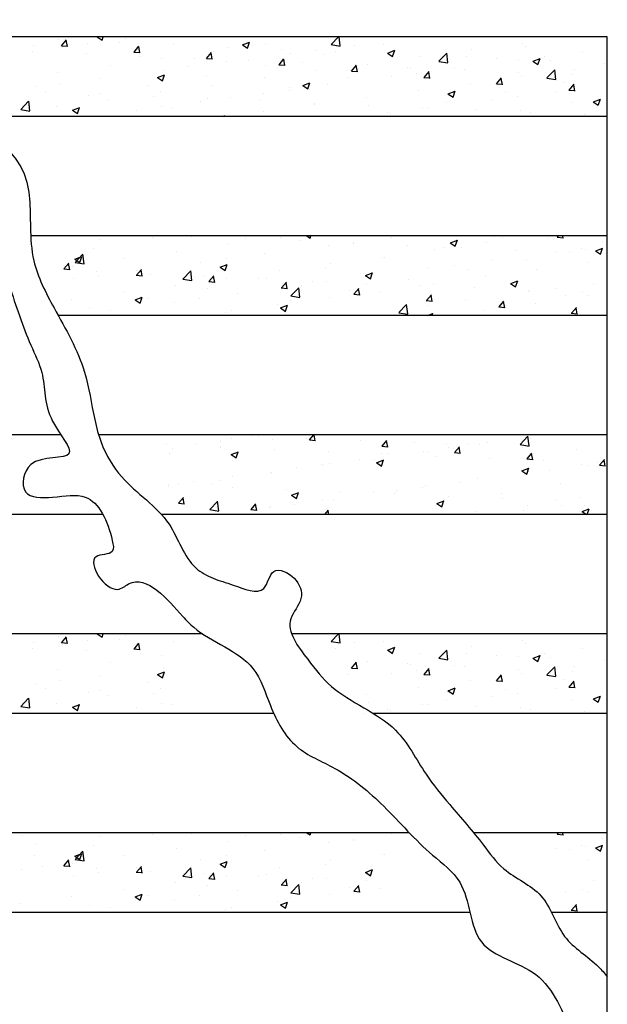
# Model space of a CAD drawing. Extents: x 2137 to 13386, y -8193 to 3005.
# Drawn here: x 11897 to 11915, y -8106 to -8075 of the extents above; entities that cross this region are included whole.
import ezdxf

# ---------------------------------------------------------------- set-up
doc = ezdxf.new("R2010")
doc.units = 0
doc.layers.get('0').update_dxf_attribs({"linetype": 'CONTINUOUS'})
doc.layers.get('DEFPOINTS').update_dxf_attribs({"linetype": 'CONTINUOUS'})
doc.styles.add('標楷體', font='KAIU.TTF')
doc.dimstyles.new('AC', dxfattribs={"dimtxt": 2.5, "dimasz": 2.5, "dimexe": 1, "dimexo": 1, "dimgap": 1, "dimtad": 1, "dimdec": 0, "dimdsep": 46, "dimtxsty": '標楷體', "dimcen": 0, "dimclrd": 256, "dimclre": 256, "dimclrt": 256, "dimadec": 0, "dimazin": 0, "dimtfac": 1, "dimtdec": 0, "dimtix": 1, "dimtmove": 1, "dimatfit": 3, "dimfxl": 0, "dimtolj": 1, "dimtzin": 0, "dimarcsym": 0})

# ---------------------------------------------------------------- blocks, each defined once
blk = doc.blocks.new('*D183')
at = {"lineweight": -2}
for p, q in [((11789.673, -8074.948), (11789.673, -8070.822)), ((11915.203, -8074.948), (11915.203, -8070.822)), ((11792.173, -8071.822), (11912.703, -8071.822))]:
    blk.add_line(p, q, dxfattribs=at)
for points in [[(11792.173, -8071.405), (11792.173, -8072.238), (11789.673, -8071.822)], [(11912.703, -8071.405), (11912.703, -8072.238), (11915.203, -8071.822)]]:
    blk.add_solid(points)
at = {"layer": 'DEFPOINTS', "color": 0}
for p in [(11915.203, -8071.822), (11789.673, -8075.948), (11915.203, -8075.948)]:
    blk.add_point(p, dxfattribs=at)
at = {"insert": (11852.438, -8069.489), "char_height": 2.5, "attachment_point": 5, "style": '標楷體'}
blk.add_mtext('\\A1;500', dxfattribs=at)

msp = doc.modelspace()

# ---------------------------------------------------------------- linework, layer by layer
for p, q in [((11897.903, -8076.024), (11897.903, -8076.024)), ((11897.99, -8076.227), (11898.144, -8076.044)), ((11898.105, -8076.056), (11898.105, -8076.056)), ((11898.172, -8076.255), (11898.135, -8076.056)), ((11899.113, -8075.948), (11899.269, -8076.053)), ((11899.269, -8076.052), (11899.304, -8075.948)), ((11900.016, -8076.008), (11900.016, -8076.008)), ((11906.061, -8075.955), (11906.061, -8075.955)), ((11906.49, -8076.19), (11906.722, -8075.948)), ((11906.774, -8076.233), (11906.741, -8075.948)), ((11897.075, -8076.413), (11897.075, -8076.413)), ((11897.119, -8076.212), (11897.119, -8076.212)), ((11897.984, -8076.227), (11898.175, -8076.243)), ((11898.01, -8076.272), (11898.01, -8076.272)), ((11898.808, -8076.167), (11898.808, -8076.167)), ((11899.807, -8076.128), (11899.807, -8076.128)), ((11900.277, -8076.427), (11900.431, -8076.244)), ((11900.458, -8076.456), (11900.422, -8076.256)), ((11901.509, -8076.2), (11901.509, -8076.2)), ((11903.211, -8076.272), (11903.211, -8076.272)), ((11903.693, -8076.201), (11903.851, -8076.308)), ((11903.696, -8076.203), (11903.919, -8076.117)), ((11903.851, -8076.308), (11903.916, -8076.115)), ((11904.424, -8076.179), (11904.424, -8076.179)), ((11904.913, -8076.344), (11904.913, -8076.344)), ((11906.008, -8076.366), (11906.008, -8076.366)), ((11906.49, -8076.193), (11906.774, -8076.237)), ((11907.216, -8076.207), (11907.216, -8076.207)), ((11908.144, -8076.2), (11908.144, -8076.2)), ((11908.278, -8076.458), (11908.501, -8076.372)), ((11908.433, -8076.563), (11908.498, -8076.37)), ((11910.926, -8076.348), (11910.926, -8076.348)), ((11912.536, -8076.144), (11912.536, -8076.144)), ((11912.627, -8076.261), (11912.627, -8076.261)), ((11914.416, -8076.406), (11914.416, -8076.406)), ((11898.777, -8076.485), (11898.777, -8076.485)), ((11900.271, -8076.427), (11900.462, -8076.443)), ((11900.479, -8076.557), (11900.479, -8076.557)), ((11901.157, -8076.622), (11901.157, -8076.622)), ((11902.181, -8076.628), (11902.181, -8076.628)), ((11902.558, -8076.627), (11902.749, -8076.643)), ((11902.564, -8076.627), (11902.718, -8076.444)), ((11902.745, -8076.656), (11902.709, -8076.456)), ((11902.768, -8076.418), (11902.768, -8076.418)), ((11903.883, -8076.7), (11903.883, -8076.7)), ((11904.851, -8076.827), (11905.005, -8076.644)), ((11905.032, -8076.856), (11904.996, -8076.656)), ((11905.21, -8076.471), (11905.21, -8076.471)), ((11906.285, -8076.519), (11906.285, -8076.519)), ((11906.615, -8076.416), (11906.615, -8076.416)), ((11908.275, -8076.457), (11908.433, -8076.564)), ((11908.317, -8076.488), (11908.317, -8076.488)), ((11909.289, -8076.573), (11909.289, -8076.573)), ((11909.893, -8076.717), (11910.141, -8076.459)), ((11909.893, -8076.72), (11910.177, -8076.764)), ((11910.019, -8076.56), (11910.019, -8076.56)), ((11910.177, -8076.761), (11910.141, -8076.458)), ((11910.768, -8076.581), (11910.768, -8076.581)), ((11911.721, -8076.632), (11911.721, -8076.632)), ((11912.41, -8076.67), (11912.41, -8076.67)), ((11912.857, -8076.712), (11913.016, -8076.819)), ((11912.86, -8076.714), (11913.084, -8076.628)), ((11913.015, -8076.818), (11913.08, -8076.626)), ((11913.208, -8076.565), (11913.208, -8076.565)), ((11913.423, -8076.704), (11913.423, -8076.704)), ((11899.52, -8076.847), (11899.52, -8076.847)), ((11901.191, -8077), (11901.191, -8077)), ((11901.989, -8076.895), (11901.989, -8076.895)), ((11903.196, -8076.736), (11903.196, -8076.736)), ((11904.425, -8076.838), (11904.425, -8076.838)), ((11904.845, -8076.827), (11905.036, -8076.844)), ((11905.585, -8076.772), (11905.585, -8076.772)), ((11906.022, -8077.016), (11906.022, -8077.016)), ((11907.132, -8077.027), (11907.323, -8077.044)), ((11907.138, -8077.028), (11907.292, -8076.844)), ((11907.319, -8077.056), (11907.283, -8076.856)), ((11907.287, -8076.844), (11907.287, -8076.844)), ((11907.633, -8076.812), (11907.633, -8076.812)), ((11908.908, -8076.9), (11908.908, -8076.9)), ((11908.99, -8076.916), (11908.99, -8076.916)), ((11910.396, -8076.935), (11910.396, -8076.935)), ((11910.692, -8076.988), (11910.692, -8076.988)), ((11913.296, -8077.245), (11913.544, -8076.986)), ((11913.58, -8077.289), (11913.544, -8076.986)), ((11914.153, -8076.967), (11914.153, -8076.967)), ((11915.126, -8076.775), (11915.126, -8076.775)), ((11897.864, -8077.086), (11897.864, -8077.086)), ((11899.177, -8077.265), (11899.177, -8077.265)), ((11901.014, -8077.23), (11901.172, -8077.337)), ((11901.017, -8077.231), (11901.24, -8077.146)), ((11901.172, -8077.336), (11901.237, -8077.143)), ((11902.566, -8077.157), (11902.566, -8077.157)), ((11904.385, -8077.241), (11904.385, -8077.241)), ((11907.049, -8077.219), (11907.049, -8077.219)), ((11908.391, -8077.199), (11908.391, -8077.199)), ((11909.189, -8077.094), (11909.189, -8077.094)), ((11909.419, -8077.227), (11909.61, -8077.244)), ((11909.425, -8077.228), (11909.579, -8077.044)), ((11909.606, -8077.256), (11909.569, -8077.056)), ((11911.712, -8077.428), (11911.866, -8077.245)), ((11911.893, -8077.456), (11911.856, -8077.256)), ((11912.394, -8077.06), (11912.394, -8077.06)), ((11912.497, -8077.206), (11912.497, -8077.206)), ((11913.296, -8077.248), (11913.58, -8077.292)), ((11914.096, -8077.132), (11914.096, -8077.132)), ((11897.171, -8077.529), (11897.171, -8077.529)), ((11897.969, -8077.424), (11897.969, -8077.424)), ((11900.706, -8077.476), (11900.706, -8077.476)), ((11902.729, -8077.48), (11902.729, -8077.48)), ((11905.169, -8077.624), (11905.169, -8077.624)), ((11905.189, -8077.538), (11905.189, -8077.538)), ((11905.596, -8077.485), (11905.754, -8077.592)), ((11905.599, -8077.487), (11905.822, -8077.401)), ((11905.754, -8077.591), (11905.819, -8077.399)), ((11906.377, -8077.465), (11906.377, -8077.465)), ((11909.25, -8077.634), (11909.25, -8077.634)), ((11910.336, -8077.847), (11910.401, -8077.654)), ((11910.887, -8077.41), (11910.887, -8077.41)), ((11911.706, -8077.427), (11911.897, -8077.444)), ((11913.845, -8077.377), (11913.845, -8077.377)), ((11913.993, -8077.627), (11914.184, -8077.644)), ((11913.999, -8077.628), (11914.153, -8077.445)), ((11914.18, -8077.656), (11914.143, -8077.456)), ((11897.471, -8077.677), (11897.471, -8077.677)), ((11898.847, -8077.796), (11898.847, -8077.796)), ((11899.173, -8077.749), (11899.173, -8077.749)), ((11899.481, -8077.908), (11899.481, -8077.908)), ((11900.875, -8077.821), (11900.875, -8077.821)), ((11901.118, -8077.684), (11901.118, -8077.684)), ((11902.577, -8077.893), (11902.577, -8077.893)), ((11903.33, -8077.857), (11903.33, -8077.857)), ((11904.279, -8077.965), (11904.279, -8077.965)), ((11904.371, -8077.729), (11904.371, -8077.729)), ((11907.594, -8077.873), (11907.594, -8077.873)), ((11910.178, -8077.741), (11910.337, -8077.848)), ((11910.181, -8077.742), (11910.405, -8077.656)), ((11911.571, -8077.928), (11911.571, -8077.928)), ((11911.986, -8077.696), (11911.986, -8077.696)), ((11912.37, -8077.823), (11912.37, -8077.823)), ((11913.577, -8077.664), (11913.577, -8077.664)), ((11914.764, -8077.997), (11914.987, -8077.912)), ((11914.919, -8078.102), (11914.983, -8077.909)), ((11896.704, -8078.24), (11896.952, -8077.981)), ((11896.704, -8078.243), (11896.988, -8078.287)), ((11896.988, -8078.284), (11896.953, -8077.981)), ((11896.988, -8078.115), (11896.988, -8078.115)), ((11897.825, -8078.147), (11897.825, -8078.147)), ((11898.335, -8078.258), (11898.493, -8078.365)), ((11898.338, -8078.26), (11898.561, -8078.174)), ((11898.493, -8078.364), (11898.557, -8078.172)), ((11900.352, -8078.258), (11900.352, -8078.258)), ((11901.15, -8078.153), (11901.15, -8078.153)), ((11901.47, -8078.176), (11901.47, -8078.176)), ((11902.358, -8077.994), (11902.358, -8077.994)), ((11905.981, -8078.037), (11905.981, -8078.037)), ((11905.983, -8078.077), (11905.983, -8078.077)), ((11907.683, -8078.109), (11907.683, -8078.109)), ((11909.385, -8078.18), (11909.385, -8078.18)), ((11909.558, -8078.193), (11909.558, -8078.193)), ((11910.126, -8078.016), (11910.126, -8078.016)), ((11911.087, -8078.252), (11911.087, -8078.252)), ((11912.459, -8078.267), (11912.459, -8078.267)), ((11914.115, -8078.028), (11914.115, -8078.028)), ((11914.76, -8077.996), (11914.919, -8078.103)), ((11915.203, -8078.459), (11894.838, -8078.459)), ((11898.573, -8078.459), (11898.587, -8078.442)), ((11898.578, -8078.459), (11898.577, -8078.454)), ((11903.067, -8078.459), (11903.143, -8078.429)), ((11903.129, -8078.459), (11903.14, -8078.427)), ((11904.346, -8078.302), (11904.346, -8078.302)), ((11907.552, -8078.457), (11907.552, -8078.457)), ((11908.267, -8078.335), (11908.267, -8078.335)), ((11908.35, -8078.352), (11908.35, -8078.352)), ((11912.789, -8078.324), (11912.789, -8078.324)), ((11914.491, -8078.396), (11914.491, -8078.396)), ((11915.203, -8082.224), (11897.018, -8082.224)), ((11900.866, -8082.291), (11900.866, -8082.291)), ((11902.096, -8082.242), (11902.096, -8082.242)), ((11903.798, -8082.314), (11903.798, -8082.314)), ((11904.889, -8082.272), (11904.889, -8082.272)), ((11905.724, -8082.224), (11905.827, -8082.294)), ((11905.827, -8082.293), (11905.85, -8082.224)), ((11908.404, -8082.262), (11908.404, -8082.262)), ((11911.636, -8082.245), (11911.636, -8082.245)), ((11911.891, -8082.278), (11911.891, -8082.278)), ((11913.001, -8082.237), (11913.001, -8082.237)), ((11913.626, -8082.267), (11913.816, -8082.283)), ((11913.632, -8082.267), (11913.668, -8082.224)), ((11913.813, -8082.296), (11913.8, -8082.224)), ((11899.007, -8082.61), (11899.007, -8082.61)), ((11899.198, -8082.326), (11899.198, -8082.326)), ((11903.233, -8082.511), (11903.233, -8082.511)), ((11905.5, -8082.386), (11905.5, -8082.386)), ((11906.398, -8082.526), (11906.398, -8082.526)), ((11907.196, -8082.421), (11907.196, -8082.421)), ((11907.202, -8082.458), (11907.202, -8082.458)), ((11908.904, -8082.53), (11908.904, -8082.53)), ((11910.032, -8082.597), (11910.032, -8082.597)), ((11910.251, -8082.442), (11910.409, -8082.549)), ((11910.254, -8082.443), (11910.477, -8082.358)), ((11910.409, -8082.548), (11910.474, -8082.355)), ((11910.606, -8082.602), (11910.606, -8082.602)), ((11911.391, -8082.441), (11911.391, -8082.441)), ((11913.338, -8082.317), (11913.338, -8082.317)), ((11914.396, -8082.62), (11914.396, -8082.62)), ((11914.836, -8082.699), (11915.059, -8082.613)), ((11914.991, -8082.803), (11915.056, -8082.611)), ((11915.04, -8082.389), (11915.04, -8082.389)), ((11898.41, -8082.961), (11898.634, -8082.875)), ((11898.416, -8083.063), (11898.664, -8082.804)), ((11898.565, -8083.066), (11898.63, -8082.873)), ((11898.7, -8083.106), (11898.665, -8082.803)), ((11901.622, -8082.715), (11901.622, -8082.715)), ((11904.384, -8082.791), (11904.384, -8082.791)), ((11908.098, -8082.904), (11908.098, -8082.904)), ((11908.173, -8082.917), (11908.173, -8082.917)), ((11909.754, -8082.665), (11909.754, -8082.665)), ((11912.308, -8082.674), (11912.308, -8082.674)), ((11913.598, -8082.725), (11913.598, -8082.725)), ((11914.011, -8082.746), (11914.011, -8082.746)), ((11914.515, -8082.659), (11914.515, -8082.659)), ((11914.833, -8082.697), (11914.991, -8082.804)), ((11898.065, -8083.265), (11898.219, -8083.082)), ((11898.247, -8083.293), (11898.21, -8083.093)), ((11898.329, -8083.178), (11898.329, -8083.178)), ((11898.407, -8082.96), (11898.566, -8083.067)), ((11898.416, -8083.065), (11898.7, -8083.109)), ((11899.985, -8082.939), (11899.985, -8082.939)), ((11902.378, -8083.055), (11902.378, -8083.055)), ((11902.989, -8083.215), (11903.148, -8083.322)), ((11902.993, -8083.216), (11903.216, -8083.131)), ((11903.148, -8083.321), (11903.212, -8083.128)), ((11903.177, -8082.95), (11903.177, -8082.95)), ((11906.313, -8083.236), (11906.313, -8083.236)), ((11906.487, -8083.109), (11906.487, -8083.109)), ((11910.377, -8083.149), (11910.377, -8083.149)), ((11911.584, -8082.99), (11911.584, -8082.99)), ((11912.655, -8082.978), (11912.655, -8082.978)), ((11914.619, -8083.059), (11914.619, -8083.059)), ((11898.059, -8083.265), (11898.25, -8083.281)), ((11899.087, -8083.363), (11899.087, -8083.363)), ((11899.157, -8083.479), (11899.157, -8083.479)), ((11900.346, -8083.465), (11900.537, -8083.481)), ((11900.352, -8083.465), (11900.506, -8083.282)), ((11900.365, -8083.32), (11900.365, -8083.32)), ((11900.534, -8083.493), (11900.497, -8083.294)), ((11900.789, -8083.435), (11900.789, -8083.435)), ((11901.819, -8083.59), (11902.067, -8083.331)), ((11902.103, -8083.634), (11902.068, -8083.331)), ((11902.491, -8083.507), (11902.491, -8083.507)), ((11902.639, -8083.665), (11902.793, -8083.482)), ((11902.82, -8083.694), (11902.784, -8083.494)), ((11904.454, -8083.555), (11904.454, -8083.555)), ((11904.85, -8083.333), (11904.85, -8083.333)), ((11907.565, -8083.519), (11907.565, -8083.519)), ((11907.572, -8083.47), (11907.73, -8083.577)), ((11907.575, -8083.472), (11907.798, -8083.386)), ((11907.73, -8083.576), (11907.795, -8083.384)), ((11909.578, -8083.254), (11909.578, -8083.254)), ((11910.796, -8083.297), (11910.796, -8083.297)), ((11911.352, -8083.502), (11911.352, -8083.502)), ((11912.963, -8083.298), (11912.963, -8083.298)), ((11898.359, -8083.584), (11898.359, -8083.584)), ((11901.584, -8083.776), (11901.584, -8083.776)), ((11901.819, -8083.593), (11902.103, -8083.637)), ((11902.633, -8083.665), (11902.824, -8083.681)), ((11903.194, -8083.572), (11903.194, -8083.572)), ((11904.194, -8083.578), (11904.194, -8083.578)), ((11904.92, -8083.865), (11905.111, -8083.881)), ((11904.926, -8083.865), (11905.08, -8083.682)), ((11905.107, -8083.894), (11905.071, -8083.694)), ((11905.222, -8084.118), (11905.47, -8083.859)), ((11905.506, -8084.162), (11905.47, -8083.859)), ((11905.559, -8083.783), (11905.559, -8083.783)), ((11905.896, -8083.65), (11905.896, -8083.65)), ((11906.357, -8083.678), (11906.357, -8083.678)), ((11907.598, -8083.722), (11907.598, -8083.722)), ((11908.937, -8083.617), (11908.937, -8083.617)), ((11909.3, -8083.794), (11909.3, -8083.794)), ((11909.715, -8083.727), (11909.715, -8083.727)), ((11911.002, -8083.866), (11911.002, -8083.866)), ((11912.154, -8083.726), (11912.312, -8083.833)), ((11912.157, -8083.727), (11912.38, -8083.641)), ((11912.312, -8083.832), (11912.377, -8083.639)), ((11914.765, -8083.718), (11914.765, -8083.718)), ((11899.947, -8084.001), (11899.947, -8084.001)), ((11900.314, -8084.245), (11900.537, -8084.159)), ((11900.469, -8084.349), (11900.533, -8084.157)), ((11902.594, -8083.874), (11902.594, -8083.874)), ((11903.545, -8084.048), (11903.545, -8084.048)), ((11905.222, -8084.121), (11905.506, -8084.165)), ((11906.449, -8084.17), (11906.449, -8084.17)), ((11907.077, -8083.936), (11907.077, -8083.936)), ((11907.207, -8084.065), (11907.398, -8084.082)), ((11907.213, -8084.065), (11907.367, -8083.882)), ((11907.394, -8084.094), (11907.358, -8083.894)), ((11908.059, -8083.966), (11908.059, -8083.966)), ((11909.5, -8084.266), (11909.654, -8084.082)), ((11909.681, -8084.294), (11909.644, -8084.094)), ((11912.704, -8083.938), (11912.704, -8083.938)), ((11912.759, -8083.982), (11912.759, -8083.982)), ((11913.557, -8083.877), (11913.557, -8083.877)), ((11913.873, -8084.094), (11913.873, -8084.094)), ((11914.406, -8084.01), (11914.406, -8084.01)), ((11914.58, -8084.121), (11914.58, -8084.121)), ((11898.291, -8084.24), (11898.291, -8084.24)), ((11900.31, -8084.243), (11900.469, -8084.35)), ((11900.735, -8084.193), (11900.735, -8084.193)), ((11901.54, -8084.312), (11901.54, -8084.312)), ((11902.338, -8084.207), (11902.338, -8084.207)), ((11904.811, -8084.394), (11904.811, -8084.394)), ((11904.896, -8084.5), (11905.119, -8084.414)), ((11905.051, -8084.605), (11905.116, -8084.412)), ((11905.218, -8084.255), (11905.218, -8084.255)), ((11908.625, -8084.646), (11908.873, -8084.387)), ((11908.909, -8084.689), (11908.873, -8084.387)), ((11909.494, -8084.265), (11909.685, -8084.282)), ((11909.538, -8084.407), (11909.538, -8084.407)), ((11910.745, -8084.248), (11910.745, -8084.248)), ((11911.781, -8084.465), (11911.972, -8084.482)), ((11911.787, -8084.466), (11911.941, -8084.282)), ((11911.968, -8084.494), (11911.931, -8084.294)), ((11912.014, -8084.413), (11912.014, -8084.413)), ((11912.924, -8084.36), (11912.924, -8084.36)), ((11914.074, -8084.666), (11914.228, -8084.483)), ((11915.203, -8084.735), (11897.885, -8084.735)), ((11898.875, -8084.512), (11898.875, -8084.512)), ((11899.526, -8084.577), (11899.526, -8084.577)), ((11903.155, -8084.634), (11903.155, -8084.634)), ((11903.358, -8084.574), (11903.358, -8084.574)), ((11904.893, -8084.499), (11905.051, -8084.606)), ((11908.625, -8084.649), (11908.909, -8084.693)), ((11908.74, -8084.512), (11908.74, -8084.512)), ((11909.531, -8084.735), (11909.701, -8084.67)), ((11909.675, -8084.735), (11909.698, -8084.668)), ((11910.154, -8084.732), (11910.154, -8084.732)), ((11911.313, -8084.564), (11911.313, -8084.564)), ((11914.068, -8084.665), (11914.259, -8084.682)), ((11914.255, -8084.694), (11914.218, -8084.494)), ((11897.972, -8088.501), (11890.527, -8088.501)), ((11915.203, -8088.501), (11899.158, -8088.501)), ((11905.811, -8088.662), (11905.946, -8088.501)), ((11905.992, -8088.69), (11905.957, -8088.501)), ((11901.288, -8088.814), (11901.288, -8088.814)), ((11902.204, -8088.813), (11902.204, -8088.813)), ((11903.002, -8088.708), (11903.002, -8088.708)), ((11903.349, -8088.612), (11903.349, -8088.612)), ((11904.019, -8088.53), (11904.019, -8088.53)), ((11904.21, -8088.549), (11904.21, -8088.549)), ((11904.656, -8088.64), (11904.656, -8088.64)), ((11905.722, -8088.602), (11905.722, -8088.602)), ((11905.805, -8088.661), (11905.996, -8088.678)), ((11907.424, -8088.673), (11907.424, -8088.673)), ((11908.098, -8088.862), (11908.252, -8088.679)), ((11908.279, -8088.89), (11908.242, -8088.691)), ((11909.126, -8088.745), (11909.126, -8088.745)), ((11910.145, -8088.77), (11910.145, -8088.77)), ((11910.828, -8088.817), (11910.828, -8088.817)), ((11911.158, -8088.809), (11911.158, -8088.809)), ((11911.41, -8088.749), (11911.41, -8088.749)), ((11912.45, -8088.807), (11912.699, -8088.548)), ((11912.451, -8088.81), (11912.734, -8088.854)), ((11912.734, -8088.851), (11912.699, -8088.548)), ((11912.769, -8088.605), (11912.769, -8088.605)), ((11915.185, -8088.605), (11915.203, -8088.618)), ((11915.188, -8088.607), (11915.203, -8088.601)), ((11901.39, -8089.083), (11901.39, -8089.083)), ((11901.489, -8088.931), (11901.489, -8088.931)), ((11902.99, -8088.886), (11902.99, -8088.886)), ((11903, -8088.879), (11903, -8088.879)), ((11903.341, -8089.123), (11903.5, -8089.23)), ((11903.344, -8089.124), (11903.567, -8089.039)), ((11903.499, -8089.229), (11903.564, -8089.036)), ((11904.692, -8088.958), (11904.692, -8088.958)), ((11906.394, -8089.03), (11906.394, -8089.03)), ((11908.092, -8088.862), (11908.283, -8088.878)), ((11908.096, -8089.102), (11908.096, -8089.102)), ((11908.285, -8089.089), (11908.285, -8089.089)), ((11909.404, -8089.013), (11909.404, -8089.013)), ((11909.521, -8089.034), (11909.521, -8089.034)), ((11910.202, -8088.908), (11910.202, -8088.908)), ((11910.379, -8089.062), (11910.57, -8089.078)), ((11910.385, -8089.062), (11910.539, -8088.879)), ((11910.566, -8089.091), (11910.529, -8088.891)), ((11912.53, -8088.889), (11912.53, -8088.889)), ((11912.672, -8089.262), (11912.826, -8089.079)), ((11912.853, -8089.291), (11912.816, -8089.091)), ((11914.232, -8088.961), (11914.232, -8088.961)), ((11906.183, -8089.437), (11906.183, -8089.437)), ((11906.426, -8089.408), (11906.426, -8089.408)), ((11907.39, -8089.278), (11907.39, -8089.278)), ((11907.865, -8089.273), (11907.865, -8089.273)), ((11907.923, -8089.378), (11908.082, -8089.485)), ((11907.926, -8089.38), (11908.15, -8089.294)), ((11908.081, -8089.484), (11908.146, -8089.292)), ((11909.798, -8089.174), (11909.798, -8089.174)), ((11911.5, -8089.246), (11911.5, -8089.246)), ((11912.666, -8089.262), (11912.857, -8089.278)), ((11913.202, -8089.318), (11913.202, -8089.318)), ((11914.386, -8089.428), (11914.386, -8089.428)), ((11914.904, -8089.389), (11914.904, -8089.389)), ((11914.959, -8089.462), (11915.113, -8089.279)), ((11915.14, -8089.491), (11915.103, -8089.291)), ((11904.566, -8089.728), (11904.566, -8089.728)), ((11904.618, -8089.702), (11904.618, -8089.702)), ((11905.385, -8089.542), (11905.385, -8089.542)), ((11906.255, -8089.477), (11906.255, -8089.477)), ((11912.505, -8089.634), (11912.664, -8089.741)), ((11912.509, -8089.635), (11912.732, -8089.549)), ((11912.585, -8089.741), (11912.585, -8089.741)), ((11912.664, -8089.74), (11912.728, -8089.547)), ((11912.73, -8089.667), (11912.73, -8089.667)), ((11913.383, -8089.636), (11913.383, -8089.636)), ((11914.59, -8089.477), (11914.59, -8089.477)), ((11914.953, -8089.462), (11915.143, -8089.478)), ((11901.365, -8090.071), (11901.365, -8090.071)), ((11901.683, -8090.078), (11901.683, -8090.078)), ((11902.163, -8089.966), (11902.163, -8089.966)), ((11902.707, -8090.047), (11902.707, -8090.047)), ((11902.962, -8089.941), (11902.962, -8089.941)), ((11903.371, -8089.807), (11903.371, -8089.807)), ((11910.571, -8090.006), (11910.571, -8090.006)), ((11911.12, -8089.871), (11911.12, -8089.871)), ((11913.732, -8090.034), (11913.732, -8090.034)), ((11901.351, -8090.145), (11901.351, -8090.145)), ((11903.385, -8090.15), (11903.385, -8090.15)), ((11905.087, -8090.222), (11905.087, -8090.222)), ((11905.247, -8090.408), (11905.471, -8090.322)), ((11905.402, -8090.513), (11905.467, -8090.32)), ((11906.789, -8090.294), (11906.789, -8090.294)), ((11907.826, -8090.334), (11907.826, -8090.334)), ((11908.491, -8090.366), (11908.491, -8090.366)), ((11908.565, -8090.27), (11908.565, -8090.27)), ((11909.363, -8090.165), (11909.363, -8090.165)), ((11909.482, -8090.095), (11909.482, -8090.095)), ((11911.873, -8090.353), (11911.873, -8090.353)), ((11901.674, -8090.66), (11901.864, -8090.676)), ((11901.68, -8090.66), (11901.833, -8090.477)), ((11901.861, -8090.688), (11901.824, -8090.489)), ((11902.664, -8090.858), (11902.913, -8090.599)), ((11902.948, -8090.901), (11902.913, -8090.598)), ((11903.967, -8090.86), (11904.12, -8090.677)), ((11904.148, -8090.889), (11904.111, -8090.689)), ((11905.244, -8090.407), (11905.403, -8090.514)), ((11905.344, -8090.694), (11905.344, -8090.694)), ((11906.216, -8090.538), (11906.216, -8090.538)), ((11906.552, -8090.535), (11906.552, -8090.535)), ((11909.826, -8090.662), (11909.985, -8090.769)), ((11909.83, -8090.663), (11910.053, -8090.578)), ((11909.985, -8090.768), (11910.049, -8090.575)), ((11910.013, -8090.672), (11910.013, -8090.672)), ((11910.193, -8090.438), (11910.193, -8090.438)), ((11911.895, -8090.51), (11911.895, -8090.51)), ((11913.598, -8090.582), (11913.598, -8090.582)), ((11914.347, -8090.489), (11914.347, -8090.489)), ((11902.665, -8090.861), (11902.948, -8090.905)), ((11902.923, -8091.002), (11902.923, -8091.002)), ((11903.961, -8090.86), (11904.151, -8090.876)), ((11904.546, -8090.799), (11904.546, -8090.799)), ((11904.579, -8090.763), (11904.579, -8090.763)), ((11906.294, -8091.012), (11906.407, -8090.877)), ((11906.42, -8091.012), (11906.398, -8090.889)), ((11908.154, -8090.992), (11908.154, -8090.992)), ((11911.081, -8090.932), (11911.081, -8090.932)), ((11911.746, -8090.999), (11911.746, -8090.999)), ((11912.544, -8090.894), (11912.544, -8090.894)), ((11912.691, -8090.728), (11912.691, -8090.728)), ((11913.752, -8090.735), (11913.752, -8090.735)), ((11914.409, -8090.917), (11914.548, -8091.012)), ((11914.412, -8090.919), (11914.635, -8090.833)), ((11914.496, -8090.734), (11914.496, -8090.734)), ((11914.571, -8091.012), (11914.632, -8090.831)), ((11899.293, -8091.012), (11890.102, -8091.012)), ((11915.203, -8091.012), (11901.14, -8091.012)), ((11902.434, -8094.777), (11888.548, -8094.777)), ((11897.119, -8095.042), (11897.119, -8095.042)), ((11897.903, -8094.854), (11897.903, -8094.854)), ((11897.99, -8095.057), (11898.144, -8094.874)), ((11898.105, -8094.886), (11898.105, -8094.886)), ((11898.172, -8095.085), (11898.135, -8094.885)), ((11898.808, -8094.996), (11898.808, -8094.996)), ((11899.113, -8094.777), (11899.269, -8094.883)), ((11899.269, -8094.882), (11899.304, -8094.777)), ((11899.807, -8094.958), (11899.807, -8094.958)), ((11900.016, -8094.837), (11900.016, -8094.837)), ((11901.509, -8095.03), (11901.509, -8095.03)), ((11915.203, -8094.777), (11905.247, -8094.777)), ((11906.49, -8095.019), (11906.722, -8094.777)), ((11906.49, -8095.022), (11906.774, -8095.066)), ((11906.774, -8095.063), (11906.741, -8094.777)), ((11907.216, -8095.036), (11907.216, -8095.036)), ((11908.144, -8095.029), (11908.144, -8095.029)), ((11912.536, -8094.974), (11912.536, -8094.974)), ((11897.075, -8095.242), (11897.075, -8095.242)), ((11897.984, -8095.056), (11898.175, -8095.073)), ((11898.01, -8095.101), (11898.01, -8095.101)), ((11898.777, -8095.314), (11898.777, -8095.314)), ((11900.271, -8095.256), (11900.462, -8095.273)), ((11900.277, -8095.257), (11900.431, -8095.074)), ((11900.458, -8095.285), (11900.422, -8095.085)), ((11906.615, -8095.245), (11906.615, -8095.245)), ((11908.275, -8095.286), (11908.433, -8095.393)), ((11908.278, -8095.288), (11908.501, -8095.202)), ((11908.317, -8095.317), (11908.317, -8095.317)), ((11908.433, -8095.392), (11908.498, -8095.2)), ((11909.893, -8095.547), (11910.141, -8095.288)), ((11910.177, -8095.59), (11910.141, -8095.288)), ((11910.926, -8095.178), (11910.926, -8095.178)), ((11912.627, -8095.091), (11912.627, -8095.091)), ((11914.416, -8095.236), (11914.416, -8095.236)), ((11900.479, -8095.386), (11900.479, -8095.386)), ((11901.157, -8095.452), (11901.157, -8095.452)), ((11907.633, -8095.641), (11907.633, -8095.641)), ((11909.289, -8095.402), (11909.289, -8095.402)), ((11909.893, -8095.55), (11910.177, -8095.594)), ((11910.019, -8095.389), (11910.019, -8095.389)), ((11910.768, -8095.41), (11910.768, -8095.41)), ((11911.721, -8095.461), (11911.721, -8095.461)), ((11912.41, -8095.5), (11912.41, -8095.5)), ((11912.857, -8095.542), (11913.016, -8095.649)), ((11912.86, -8095.543), (11913.084, -8095.457)), ((11913.015, -8095.648), (11913.08, -8095.455)), ((11913.208, -8095.395), (11913.208, -8095.395)), ((11913.423, -8095.533), (11913.423, -8095.533)), ((11915.126, -8095.605), (11915.126, -8095.605)), ((11897.864, -8095.915), (11897.864, -8095.915)), ((11899.52, -8095.676), (11899.52, -8095.676)), ((11901.017, -8096.061), (11901.24, -8095.975)), ((11901.172, -8096.165), (11901.237, -8095.973)), ((11901.191, -8095.83), (11901.191, -8095.83)), ((11907.132, -8095.856), (11907.323, -8095.873)), ((11907.138, -8095.857), (11907.292, -8095.674)), ((11907.319, -8095.885), (11907.283, -8095.685)), ((11907.287, -8095.674), (11907.287, -8095.674)), ((11908.908, -8095.729), (11908.908, -8095.729)), ((11908.99, -8095.746), (11908.99, -8095.746)), ((11909.189, -8095.924), (11909.189, -8095.924)), ((11909.425, -8096.057), (11909.579, -8095.874)), ((11909.606, -8096.085), (11909.569, -8095.886)), ((11910.396, -8095.765), (11910.396, -8095.765)), ((11910.692, -8095.818), (11910.692, -8095.818)), ((11912.394, -8095.889), (11912.394, -8095.889)), ((11913.296, -8096.075), (11913.544, -8095.816)), ((11913.58, -8096.118), (11913.544, -8095.815)), ((11914.096, -8095.961), (11914.096, -8095.961)), ((11914.153, -8095.796), (11914.153, -8095.796)), ((11897.969, -8096.254), (11897.969, -8096.254)), ((11899.177, -8096.095), (11899.177, -8096.095)), ((11901.014, -8096.059), (11901.172, -8096.166)), ((11907.049, -8096.048), (11907.049, -8096.048)), ((11908.391, -8096.029), (11908.391, -8096.029)), ((11909.419, -8096.057), (11909.61, -8096.073)), ((11910.887, -8096.239), (11910.887, -8096.239)), ((11911.706, -8096.257), (11911.897, -8096.273)), ((11911.712, -8096.257), (11911.866, -8096.074)), ((11911.893, -8096.286), (11911.856, -8096.086)), ((11912.497, -8096.035), (11912.497, -8096.035)), ((11913.296, -8096.078), (11913.58, -8096.122)), ((11913.845, -8096.207), (11913.845, -8096.207)), ((11913.999, -8096.457), (11914.153, -8096.274)), ((11914.18, -8096.486), (11914.143, -8096.286)), ((11897.171, -8096.359), (11897.171, -8096.359)), ((11897.471, -8096.507), (11897.471, -8096.507)), ((11899.173, -8096.579), (11899.173, -8096.579)), ((11900.706, -8096.306), (11900.706, -8096.306)), ((11901.118, -8096.513), (11901.118, -8096.513)), ((11909.25, -8096.464), (11909.25, -8096.464)), ((11910.178, -8096.57), (11910.337, -8096.677)), ((11910.181, -8096.571), (11910.405, -8096.486)), ((11910.336, -8096.676), (11910.401, -8096.483)), ((11911.986, -8096.526), (11911.986, -8096.526)), ((11913.577, -8096.493), (11913.577, -8096.493)), ((11913.993, -8096.457), (11914.184, -8096.473)), ((11896.704, -8097.07), (11896.952, -8096.811)), ((11896.988, -8097.113), (11896.953, -8096.81)), ((11898.847, -8096.625), (11898.847, -8096.625)), ((11899.481, -8096.738), (11899.481, -8096.738)), ((11900.875, -8096.65), (11900.875, -8096.65)), ((11907.594, -8096.703), (11907.594, -8096.703)), ((11910.126, -8096.845), (11910.126, -8096.845)), ((11911.571, -8096.757), (11911.571, -8096.757)), ((11912.37, -8096.652), (11912.37, -8096.652)), ((11914.115, -8096.858), (11914.115, -8096.858)), ((11914.76, -8096.825), (11914.919, -8096.932)), ((11914.764, -8096.827), (11914.987, -8096.741)), ((11914.919, -8096.931), (11914.983, -8096.739)), ((11896.704, -8097.072), (11896.988, -8097.116)), ((11896.988, -8096.944), (11896.988, -8096.944)), ((11897.825, -8096.977), (11897.825, -8096.977)), ((11898.335, -8097.088), (11898.493, -8097.195)), ((11898.338, -8097.089), (11898.561, -8097.003)), ((11898.493, -8097.194), (11898.557, -8097.001)), ((11900.352, -8097.087), (11900.352, -8097.087)), ((11901.15, -8096.982), (11901.15, -8096.982)), ((11901.47, -8097.006), (11901.47, -8097.006)), ((11907.683, -8096.938), (11907.683, -8096.938)), ((11908.267, -8097.164), (11908.267, -8097.164)), ((11908.35, -8097.181), (11908.35, -8097.181)), ((11909.385, -8097.01), (11909.385, -8097.01)), ((11909.558, -8097.022), (11909.558, -8097.022)), ((11911.087, -8097.082), (11911.087, -8097.082)), ((11912.459, -8097.097), (11912.459, -8097.097)), ((11912.789, -8097.154), (11912.789, -8097.154)), ((11904.682, -8097.288), (11888.477, -8097.288)), ((11898.573, -8097.288), (11898.587, -8097.272)), ((11898.578, -8097.288), (11898.577, -8097.283)), ((11907.552, -8097.287), (11907.552, -8097.287)), ((11915.203, -8097.288), (11907.826, -8097.288)), ((11914.491, -8097.226), (11914.491, -8097.226)), ((11908.958, -8101.054), (11887.856, -8101.054)), ((11896.758, -8101.151), (11896.758, -8101.151)), ((11899.198, -8101.156), (11899.198, -8101.156)), ((11900.866, -8101.12), (11900.866, -8101.12)), ((11902.096, -8101.072), (11902.096, -8101.072)), ((11903.798, -8101.144), (11903.798, -8101.144)), ((11904.889, -8101.101), (11904.889, -8101.101)), ((11905.5, -8101.215), (11905.5, -8101.215)), ((11905.724, -8101.054), (11905.827, -8101.123)), ((11905.827, -8101.122), (11905.85, -8101.054)), ((11907.196, -8101.25), (11907.196, -8101.25)), ((11908.404, -8101.091), (11908.404, -8101.091)), ((11915.203, -8101.054), (11910.988, -8101.054)), ((11913.626, -8101.096), (11913.816, -8101.113)), ((11913.632, -8101.097), (11913.668, -8101.054)), ((11913.813, -8101.125), (11913.8, -8101.054)), ((11915.04, -8101.219), (11915.04, -8101.219)), ((11897.184, -8101.421), (11897.184, -8101.421)), ((11899.007, -8101.44), (11899.007, -8101.44)), ((11901.622, -8101.544), (11901.622, -8101.544)), ((11903.233, -8101.34), (11903.233, -8101.34)), ((11906.398, -8101.355), (11906.398, -8101.355)), ((11907.202, -8101.287), (11907.202, -8101.287)), ((11913.598, -8101.554), (11913.598, -8101.554)), ((11914.396, -8101.449), (11914.396, -8101.449)), ((11914.515, -8101.489), (11914.515, -8101.489)), ((11914.833, -8101.527), (11914.991, -8101.634)), ((11914.836, -8101.528), (11915.059, -8101.443)), ((11914.991, -8101.633), (11915.056, -8101.44)), ((11897.147, -8101.759), (11897.147, -8101.759)), ((11898.407, -8101.789), (11898.566, -8101.896)), ((11898.41, -8101.791), (11898.634, -8101.705)), ((11898.416, -8101.892), (11898.664, -8101.633)), ((11898.565, -8101.895), (11898.63, -8101.703)), ((11898.7, -8101.936), (11898.665, -8101.633)), ((11899.985, -8101.769), (11899.985, -8101.769)), ((11903.177, -8101.779), (11903.177, -8101.779)), ((11904.384, -8101.62), (11904.384, -8101.62)), ((11908.098, -8101.734), (11908.098, -8101.734)), ((11908.173, -8101.746), (11908.173, -8101.746)), ((11914.011, -8101.575), (11914.011, -8101.575)), ((11897.385, -8102.12), (11897.385, -8102.12)), ((11898.059, -8102.094), (11898.25, -8102.111)), ((11898.065, -8102.095), (11898.219, -8101.911)), ((11898.247, -8102.123), (11898.21, -8101.923)), ((11898.329, -8102.008), (11898.329, -8102.008)), ((11898.416, -8101.895), (11898.7, -8101.939)), ((11900.352, -8102.295), (11900.506, -8102.112)), ((11900.365, -8102.149), (11900.365, -8102.149)), ((11900.534, -8102.323), (11900.497, -8102.123)), ((11901.819, -8102.42), (11902.067, -8102.161)), ((11902.103, -8102.463), (11902.068, -8102.161)), ((11902.378, -8101.884), (11902.378, -8101.884)), ((11902.989, -8102.045), (11903.148, -8102.152)), ((11902.993, -8102.046), (11903.216, -8101.96)), ((11903.148, -8102.151), (11903.212, -8101.958)), ((11904.85, -8102.163), (11904.85, -8102.163)), ((11906.313, -8102.065), (11906.313, -8102.065)), ((11906.487, -8101.938), (11906.487, -8101.938)), ((11914.619, -8101.889), (11914.619, -8101.889)), ((11896.719, -8102.212), (11896.719, -8102.212)), ((11898.359, -8102.413), (11898.359, -8102.413)), ((11899.087, -8102.192), (11899.087, -8102.192)), ((11899.157, -8102.308), (11899.157, -8102.308)), ((11900.346, -8102.294), (11900.537, -8102.311)), ((11900.789, -8102.264), (11900.789, -8102.264)), ((11901.819, -8102.423), (11902.103, -8102.467)), ((11902.491, -8102.336), (11902.491, -8102.336)), ((11902.633, -8102.494), (11902.824, -8102.511)), ((11902.639, -8102.495), (11902.793, -8102.312)), ((11902.82, -8102.523), (11902.784, -8102.323)), ((11903.194, -8102.402), (11903.194, -8102.402)), ((11904.194, -8102.408), (11904.194, -8102.408)), ((11904.454, -8102.384), (11904.454, -8102.384)), ((11905.896, -8102.48), (11905.896, -8102.48)), ((11907.565, -8102.349), (11907.565, -8102.349)), ((11907.572, -8102.3), (11907.73, -8102.407)), ((11907.575, -8102.301), (11907.798, -8102.216)), ((11907.73, -8102.406), (11907.795, -8102.213)), ((11901.584, -8102.606), (11901.584, -8102.606)), ((11902.594, -8102.704), (11902.594, -8102.704)), ((11904.92, -8102.694), (11905.111, -8102.711)), ((11904.926, -8102.695), (11905.08, -8102.512)), ((11905.107, -8102.723), (11905.071, -8102.523)), ((11905.222, -8102.948), (11905.47, -8102.689)), ((11905.506, -8102.991), (11905.47, -8102.688)), ((11905.559, -8102.613), (11905.559, -8102.613)), ((11906.357, -8102.508), (11906.357, -8102.508)), ((11907.077, -8102.765), (11907.077, -8102.765)), ((11907.213, -8102.895), (11907.367, -8102.712)), ((11907.394, -8102.923), (11907.358, -8102.723)), ((11907.598, -8102.552), (11907.598, -8102.552)), ((11908.059, -8102.795), (11908.059, -8102.795)), ((11914.765, -8102.548), (11914.765, -8102.548)), ((11898.291, -8103.069), (11898.291, -8103.069)), ((11899.947, -8102.83), (11899.947, -8102.83)), ((11900.31, -8103.073), (11900.469, -8103.18)), ((11900.314, -8103.074), (11900.537, -8102.989)), ((11900.469, -8103.179), (11900.533, -8102.986)), ((11900.735, -8103.023), (11900.735, -8103.023)), ((11902.338, -8103.037), (11902.338, -8103.037)), ((11903.545, -8102.878), (11903.545, -8102.878)), ((11905.218, -8103.085), (11905.218, -8103.085)), ((11905.222, -8102.951), (11905.506, -8102.994)), ((11906.449, -8102.999), (11906.449, -8102.999)), ((11907.207, -8102.894), (11907.398, -8102.911)), ((11913.873, -8102.924), (11913.873, -8102.924)), ((11914.406, -8102.839), (11914.406, -8102.839)), ((11914.58, -8102.95), (11914.58, -8102.95)), ((11896.68, -8103.273), (11896.68, -8103.273)), ((11898.875, -8103.342), (11898.875, -8103.342)), ((11899.526, -8103.407), (11899.526, -8103.407)), ((11901.54, -8103.142), (11901.54, -8103.142)), ((11903.358, -8103.404), (11903.358, -8103.404)), ((11904.811, -8103.224), (11904.811, -8103.224)), ((11904.893, -8103.328), (11905.051, -8103.435)), ((11904.896, -8103.33), (11905.119, -8103.244)), ((11905.051, -8103.434), (11905.116, -8103.242)), ((11914.074, -8103.495), (11914.228, -8103.312)), ((11914.255, -8103.524), (11914.218, -8103.324)), ((11910.869, -8103.565), (11887.005, -8103.565)), ((11903.155, -8103.463), (11903.155, -8103.463)), ((11915.203, -8103.565), (11913.442, -8103.565)), ((11914.068, -8103.495), (11914.259, -8103.511))]:
    msp.add_line(p, q)
msp.add_lwpolyline([(11789.673, -8153.777), (11915.203, -8153.777), (11915.203, -8075.948), (11789.673, -8075.948)], close=True)
for points, knots in [([(11906.174, -8127.935), (11906.285, -8128.06), (11906.468, -8128.524), (11905.483, -8129.168), (11905.611, -8130.367), (11904.839, -8131.376), (11904.219, -8132.173), (11904.078, -8133.164), (11903.369, -8133.795), (11902.47, -8134.01), (11901.523, -8135.414), (11901.316, -8137.577), (11899.189, -8138.048), (11897.894, -8138.604), (11897.1, -8139.711), (11896.24, -8140.603), (11895.592, -8141.857), (11894.412, -8142.548), (11893.638, -8143.854), (11893.857, -8145.26), (11893.072, -8146.673), (11892.153, -8147.29), (11891.897, -8148.389), (11891.303, -8147.858), (11890.795, -8147.179), (11890.115, -8145.793), (11890.284, -8144.184), (11890.082, -8142.761), (11889.456, -8141.52), (11889.497, -8140.06), (11888.067, -8138.955), (11889.038, -8137.662), (11888.755, -8136.097), (11887.151, -8135.237), (11887.218, -8133.239), (11885.922, -8131.427), (11885.055, -8129.533), (11884.318, -8127.801), (11883.966, -8126.559), (11883.349, -8125.68), (11882.874, -8124.86), (11882.936, -8124.119), (11883.327, -8123.708), (11883.063, -8123.174), (11882.5, -8123.287), (11882.075, -8122.781), (11882.039, -8121.96), (11883.209, -8121.015), (11881.875, -8120.914), (11881.468, -8120.116), (11880.256, -8119.908), (11880.2, -8118.594), (11880.283, -8117.549), (11880.53, -8116.473), (11879.246, -8115.359), (11881.512, -8113.336), (11879.295, -8112.462), (11879.849, -8111.132), (11879.172, -8110.213), (11879.017, -8109.197), (11879.197, -8108.449), (11879.532, -8107.635), (11878.675, -8107.454), (11878.498, -8106.685), (11878.525, -8105.767), (11878.016, -8104.309), (11877.035, -8102.916), (11876.81, -8101.354), (11876.48, -8100.313), (11875.868, -8099.692), (11875.824, -8098.668), (11876.308, -8098.647), (11876.59, -8098.885), (11877.2, -8098.319), (11877.528, -8099.122), (11878.329, -8098.93), (11878.082, -8098.438), (11877.981, -8098.017), (11877.279, -8097.739), (11877.677, -8096.896), (11877.977, -8096.257), (11878.141, -8095.745), (11878.148, -8095.173), (11877.567, -8095.271), (11876.847, -8095.405), (11876.683, -8096.3), (11876.232, -8097.075), (11875.398, -8096.953), (11874.292, -8097.014), (11874.498, -8095.61), (11874.626, -8094.503), (11874.252, -8093.297), (11873.736, -8092.293), (11873.855, -8091.264), (11873.422, -8090.125), (11874.425, -8089.129), (11873.82, -8088.031), (11873.024, -8087.144), (11873.54, -8085.627), (11871.94, -8085.28), (11871.806, -8083.648), (11872.52, -8082.553), (11873.392, -8081.811), (11874.064, -8080.843), (11875.117, -8079.944), (11876.599, -8079.679), (11877.194, -8078.572), (11877.669, -8077.643), (11878.533, -8077.203), (11879.534, -8077.073), (11880.025, -8076.394), (11880.374, -8076.067), (11880.517, -8075.948)], [63.595174, 63.595174, 63.595174, 63.595174, 65.320578, 69.135791, 74.637146, 78.320222, 83.947903, 86.466654, 89.879518, 94.522469, 96.935482, 109.628728, 115.866905, 121.047194, 126.240526, 131.726671, 135.90166, 142.731457, 147.56747, 152.983733, 159.024769, 165.355569, 167.08158, 169.332895, 171.804509, 178.544599, 186.27208, 190.966746, 195.483873, 202.693295, 207.404825, 213.39576, 218.090423, 224.919823, 232.501745, 239.385943, 251.144877, 257.37977, 261.896894, 266.39799, 270.199038, 272.92774, 274.653751, 276.379762, 278.348803, 280.532528, 283.233769, 288.069779, 290.511965, 294.913798, 298.367327, 303.140744, 307.787517, 312.032321, 314.815643, 325.614596, 330.527977, 335.158675, 339.31527, 343.513109, 346.780494, 349.127825, 351.964327, 354.407125, 357.838895, 363.087916, 372.402928, 377.716473, 381.954461, 384.825254, 388.826987, 389.435915, 390.116612, 392.923525, 395.541968, 397.758366, 399.012839, 401.05405, 403.00301, 406.404608, 409.401397, 411.910341, 413.461716, 414.375108, 417.938449, 421.615066, 424.232894, 427.595772, 430.999688, 434.966525, 440.553288, 445.551495, 449.509207, 453.779451, 457.619465, 463.022391, 467.260379, 470.809093, 477.26312, 480.397218, 487.261459, 492.168077, 496.041846, 500.795662, 506.214963, 512.21146, 517.447109, 520.317905, 524.546854, 528.397756, 531.841107, 534.059225, 534.059225, 534.059225, 534.059225]), ([(11892.764, -8075.948), (11893.1, -8076.399), (11893.51, -8077.138), (11894.388, -8078.259), (11895.665, -8078.885), (11897.031, -8080.137), (11896.984, -8081.734), (11897.066, -8083.205), (11897.843, -8084.693), (11898.761, -8086.258), (11898.96, -8087.777), (11899.261, -8088.921), (11899.98, -8090.136), (11901.484, -8091.025), (11901.887, -8092.565), (11902.787, -8093.064), (11903.454, -8093.221), (11904.434, -8093.678), (11904.58, -8092.583), (11905.433, -8092.971), (11905.673, -8093.703), (11904.903, -8094.476), (11905.737, -8095.561), (11906.699, -8096.815), (11908.546, -8097.452), (11909.354, -8099.112), (11910.323, -8100.284), (11911.176, -8101.245), (11911.971, -8102.377), (11913.302, -8102.881), (11913.69, -8104.443), (11914.714, -8105.019), (11915.117, -8105.485), (11915.203, -8105.596)], [1.500207, 1.500207, 1.500207, 1.500207, 8.243397, 11.559503, 18.274067, 25.186026, 32.030275, 36.296049, 42.76192, 51.686817, 57.764315, 60.854582, 65.805516, 74.2124, 80.692757, 83.169073, 85.855338, 89.701721, 92.177189, 94.86345, 97.54815, 100.395911, 105.914452, 110.427921, 120.204507, 126.91735, 131.758236, 138.39045, 142.304961, 148.080953, 153.97879, 159.691581, 161.383211, 161.383211, 161.383211, 161.383211]), ([(11885.894, -8100.732), (11885.821, -8101.248), (11885.483, -8102.303), (11884.52, -8103.35), (11884.235, -8104.941), (11884.711, -8106.792), (11883.394, -8108.227), (11881.924, -8109.599), (11883.912, -8111.309), (11884.062, -8109.322), (11884.994, -8108.309), (11886.232, -8106.777), (11886.107, -8104.639), (11887.321, -8103.251), (11887.685, -8101.886), (11887.978, -8100.503), (11888.158, -8099.124), (11888.986, -8097.628), (11887.273, -8095.917), (11889.271, -8094.17), (11890.126, -8092.39), (11890.014, -8090.762), (11890.671, -8089.54), (11890.451, -8088.293), (11890.612, -8087.041), (11891.268, -8085.833), (11892.249, -8084.651), (11893.196, -8083.362), (11894.059, -8082.191), (11893.858, -8081.227), (11894.382, -8080.006), (11895.555, -8081.484), (11895.906, -8082.599), (11896.433, -8084.022), (11896.838, -8085.342), (11897.536, -8086.734), (11897.36, -8087.865), (11898.772, -8089.415), (11896.873, -8089.035), (11896.632, -8090.516), (11897.806, -8090.486), (11899.005, -8090.259), (11899.501, -8091.33), (11899.688, -8092.317), (11898.532, -8092.176), (11899.54, -8093.683), (11900.555, -8092.743), (11901.495, -8093.896), (11902.54, -8094.998), (11904.058, -8095.443), (11904.563, -8097.138), (11905.256, -8098.437), (11906.834, -8099.037), (11908.25, -8100.236), (11909.391, -8101.583), (11910.909, -8102.679), (11910.812, -8104.837), (11913.315, -8105.284), (11913.907, -8107.125), (11914.945, -8108.656), (11914.662, -8109.986), (11915.123, -8110.701), (11915.203, -8110.797)], [0, 0, 0, 0, 6.223762, 12.885999, 16.360909, 25.219973, 33.540323, 39.035467, 45.320915, 50.511398, 55.426621, 62.799459, 72.84878, 78.930583, 83.949929, 89.528207, 95.811231, 100.772656, 108.113011, 117.581996, 125.817214, 131.988211, 136.298499, 141.750229, 146.568996, 151.14108, 157.957528, 164.773978, 170.870088, 173.595953, 176.644009, 182.93761, 187.185413, 192.447422, 200.424461, 204.09464, 210.377667, 214.949746, 219.914235, 223.389145, 226.866388, 230.958161, 237.388419, 238.751351, 240.90775, 245.822974, 247.347666, 255.299118, 257.227297, 266.29596, 271.426173, 277.573623, 283.070797, 290.844233, 299.521043, 304.341492, 312.318533, 320.269984, 329.157082, 333.729166, 342.019727, 343.467763, 343.467763, 343.467763, 343.467763])]:
    msp.add_open_spline(points, degree=3, knots=knots)

# ---------------------------------------------------------------- dimensions: what is measured, and where the dimension line sits
dim = msp.add_linear_dim(base=(11915.203, -8071.822), p1=(11789.673, -8075.948), p2=(11915.203, -8075.948), text='500', dimstyle='AC')
dim.commit()
dim.dimension.update_dxf_attribs({"geometry": '*D183', "text_midpoint": (11852.438, -8069.489)})

doc.saveas('drawing.dxf')
